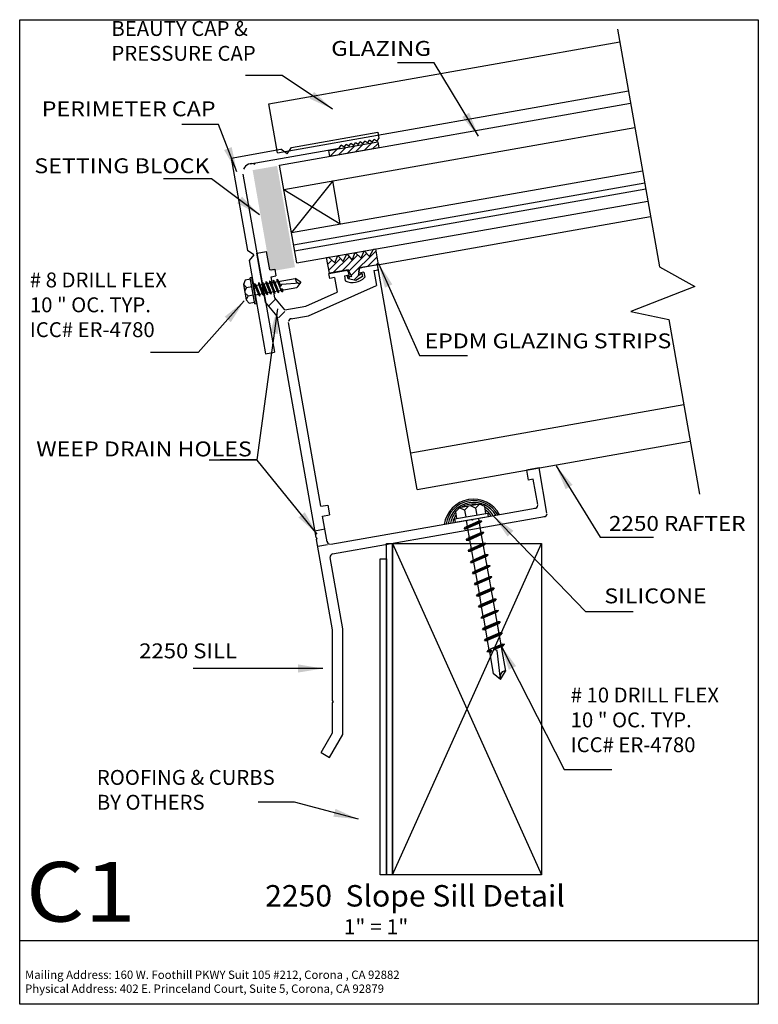
# Model space of a CAD drawing. Extents: x -3.72 to 3.72, y -4.95 to 4.95.
import ezdxf
from ezdxf.enums import TextEntityAlignment as Align

# ---------------------------------------------------------------- set-up
doc = ezdxf.new("R2010")
doc.units = 0
doc.header["$MEASUREMENT"] = 0
doc.linetypes.add('$AUXILIARY', pattern=[0.1, 0.05, -0.05])
doc.layers.get('0').update_dxf_attribs({"linetype": 'CONTINUOUS'})
doc.layers.add('BOARDER', color=7, linetype='CONTINUOUS')
doc.styles.add('_TCW_TXTSTY_1', font='timesbd.ttf')
doc.styles.get("Standard").update_dxf_attribs({"font": 'times.ttf'})
doc.dimstyles.get("Standard").update_dxf_attribs({"dimtxt": 0.15, "dimasz": 0.25, "dimexe": 0.125, "dimexo": 0.0625, "dimgap": 0.0625, "dimtad": 1, "dimtih": 1, "dimtoh": 1, "dimdec": 4, "dimrnd": 0.1, "dimdsep": 46, "dimtxsty": 'Standard', "dimcen": 0.09, "dimclrd": 7, "dimclre": 7, "dimclrt": 7, "dimadec": 0, "dimazin": 0, "dimtfac": 1, "dimtdec": 4, "dimtmove": 0, "dimatfit": 0, "dimfxl": 1, "dimtolj": 1, "dimtzin": 0, "dimarcsym": 0})
pattern_1 = [(45, (0, 0), (-0.03535534, 0.03535534), [])]

# ---------------------------------------------------------------- blocks, each defined once
blk = doc.blocks.new('*E0')
at = {"color": 5, "linetype": 'Continuous', "elevation": -0.172, "flags": 128}
blk.add_lwpolyline([(0.0365, -0.3185), (0.0365, -3.6502), (-0.026, -3.6502), (-0.026, -0.3185)], close=True, dxfattribs=at)
blk = doc.blocks.new('*E1')
at = {"color": 5, "linetype": 'Continuous', "elevation": -0.172, "flags": 128}
blk.add_lwpolyline([(-0.0252, -0.4696), (-0.026, -3.6502), (-0.0885, -3.6502), (-0.0877, -0.4696)], close=True, dxfattribs=at)
blk = doc.blocks.new('*E2')
at = {"color": 7, "linetype": 'Continuous'}
blk.add_solid([(-1.1266, 3.483, -0.172), (-0.9469, 2.4638, -0.172), (-1.3728, 3.4396, -0.172), (-1.1931, 2.4203, -0.172)], dxfattribs=at)

msp = doc.modelspace()

# ---------------------------------------------------------------- hatches: boundary and pattern name
at = {"linetype": 'Continuous'}
h = msp.add_hatch(dxfattribs=at)
h.set_pattern_fill('_U', scale=0.05, angle=45, style=0, pattern_type=0)
h.set_pattern_definition(pattern_1)
h.paths.add_polyline_path([(-0.6056, 3.6392), (-0.1132, 3.7261), (-0.1023, 3.6645), (-0.5947, 3.5777)])
h = msp.add_hatch(dxfattribs=at)
h.set_pattern_fill('_U', scale=0.05, angle=45, style=0, pattern_type=0)
h.set_pattern_definition(pattern_1)
h.paths.add_polyline_path([(-0.3744, 2.3692), (-0.4114, 2.4353), (-0.6004, 2.4019), (-0.6284, 2.5607), (-0.6079, 2.5644), (-0.5452, 2.5087), (-0.514, 2.5809), (-0.4621, 2.5222), (-0.4257, 2.5976), (-0.37, 2.535), (-0.3389, 2.6129), (-0.279, 2.5545), (-0.2503, 2.6274), (-0.1963, 2.5702), (-0.1564, 2.644), (-0.136, 2.6476), (-0.108, 2.4888), (-0.2969, 2.4555), (-0.3091, 2.3807), (-0.273, 2.4034), (-0.2673, 2.3714), (-0.3338, 2.3297), (-0.4104, 2.3461), (-0.4161, 2.3781)])

# ---------------------------------------------------------------- linework, layer by layer
at = {"color": 1, "linetype": 'Continuous'}
for p, q in [((-1.2109, 4.1063, -0.1636), (2.3235, 4.7295, -0.172)), ((-1.124, 3.6139, -0.1636), (2.4103, 4.2371, -0.172)), ((-1.124, 3.6139, -0.172), (-1.2109, 4.1063, -0.172)), ((-0.9822, 3.6686, -0.1488), (-0.1124, 3.822, -0.1488)), ((-0.1124, 3.822, -0.1488), (-0.101, 3.757, -0.1488)), ((-1.0263, 3.6056, -0.1488), (-0.9822, 3.6686, -0.1488)), ((-0.5004, 3.6623, -0.1488), (-0.4803, 3.6909, -0.1488)), ((-0.4525, 3.6714, -0.1488), (-0.4803, 3.6909, -0.1488)), ((-0.4525, 3.6714, -0.1488), (-0.4327, 3.6996, -0.1488)), ((-0.4045, 3.6799, -0.1488), (-0.4327, 3.6996, -0.1488)), ((-0.4045, 3.6799, -0.1488), (-0.3852, 3.7074, -0.1488)), ((-0.3576, 3.6881, -0.1488), (-0.3852, 3.7074, -0.1488)), ((-0.3576, 3.6881, -0.1488), (-0.3378, 3.7164, -0.1488)), ((-0.3096, 3.6966, -0.1488), (-0.3378, 3.7164, -0.1488)), ((-0.3096, 3.6966, -0.1488), (-0.2903, 3.7242, -0.1488)), ((-0.2627, 3.7049, -0.1488), (-0.2903, 3.7242, -0.1488)), ((-0.2627, 3.7049, -0.1488), (-0.243, 3.7331, -0.1488)), ((-0.2147, 3.7133, -0.1488), (-0.243, 3.7331, -0.1488)), ((-0.2147, 3.7133, -0.1488), (-0.1954, 3.7409, -0.1488)), ((-0.1678, 3.7216, -0.1488), (-0.1954, 3.7409, -0.1488)), ((-0.1678, 3.7216, -0.1488), (-0.1481, 3.7498, -0.1488)), ((-0.1198, 3.7301, -0.1488), (-0.1481, 3.7498, -0.1488)), ((-0.1198, 3.7301, -0.1488), (-0.101, 3.757, -0.1488)), ((-1.5897, 3.5616, -0.1488), (-1.0894, 3.6498, -0.1488)), ((-1.3968, 3.5042, -0.1488), (-0.5004, 3.6623, -0.1488)), ((-1.0263, 3.6056, -0.1488), (-1.0894, 3.6498, -0.1488)), ((-1.5897, 3.5616, -0.1488), (-1.4256, 2.631, -0.1488)), ((-1.4698, 3.3999, -0.1488), (-1.1537, 1.6076, -0.1488)), ((-0.1147, 2.4876, -0.1636), (2.6334, 2.9721, -0.172)), ((-1.3617, 2.588, -0.1488), (-1.4256, 2.631, -0.1488)), ((-1.3617, 2.588, -0.1488), (-1.4076, 2.5303, -0.1488)), ((-1.3306, 2.6038, -0.144), (-1.2319, 2.6212, -0.144)), ((-1.2438, 2.1114, -0.144), (-1.3306, 2.6038, -0.144)), ((-1.1991, 2.4354, -0.144), (-1.2319, 2.6212, -0.144)), ((-1.4076, 2.5303, -0.1488), (-1.2421, 1.592, -0.1488)), ((-0.1145, 2.4869, -0.144), (-0.2797, 2.4578, -0.144)), ((0.284, 0.2265, -0.144), (-0.1147, 2.4876, -0.144)), ((-0.1059, 2.4377, -0.144), (-0.1145, 2.4869, -0.144)), ((-1.1991, 2.4354, -0.144), (-1.1499, 2.444, -0.144)), ((-1.1499, 2.444, -0.144), (-1.1377, 2.3751, -0.144)), ((-0.6047, 2.4005, -0.144), (-0.4392, 2.4296, -0.144)), ((-0.596, 2.3513, -0.144), (-0.6047, 2.4005, -0.144)), ((-0.4493, 2.3772, -0.144), (-0.4, 2.3858, -0.144)), ((-0.4, 2.3858, -0.144), (-0.4033, 2.4045, -0.144)), ((-0.3016, 2.4032, -0.144), (-0.3048, 2.4218, -0.144)), ((-0.2523, 2.4119, -0.144), (-0.3016, 2.4032, -0.144)), ((-0.2523, 2.4119, -0.144), (-0.2436, 2.3626, -0.144)), ((-0.1538, 2.4293, -0.144), (-0.1059, 2.4377, -0.144)), ((-0.1538, 2.4293, -0.144), (-0.1274, 2.2793, -0.144)), ((-1.1872, 2.3664, -0.144), (-1.1377, 2.3751, -0.144)), ((-1.1499, 2.1552, -0.144), (-1.1872, 2.3664, -0.144)), ((-0.8117, 1.9747, -0.144), (-0.1274, 2.2793, -0.144)), ((-0.5478, 2.3598, -0.144), (-0.596, 2.3513, -0.144)), ((-0.5478, 2.3598, -0.144), (-0.522, 2.2135, -0.144)), ((-0.4493, 2.3772, -0.144), (-0.4401, 2.3253, -0.144)), ((-0.8381, 2.0727, -0.144), (-0.522, 2.2135, -0.144)), ((-1.127, 1.9722, -0.144), (-1.2438, 2.1114, -0.144)), ((-1.0495, 2.0354, -0.144), (-1.1499, 2.1552, -0.144)), ((-1.0495, 2.0354, -0.144), (-0.8381, 2.0727, -0.144)), ((-0.7339, -0.2569, -0.172), (-1.127, 1.9722, -0.144)), ((-0.6865, 0.0579, -0.144), (-1.0127, 1.9077, -0.144)), ((-0.9875, 1.9437, -0.144), (-0.8117, 1.9747, -0.144)), ((-1.2421, 1.592, -0.1488), (-1.1537, 1.6076, -0.1488)), ((0.2189, 0.5958, -0.1636), (2.967, 1.0804, -0.172)), ((0.284, 0.2265, -0.1636), (3.0321, 0.7111, -0.172)), ((1.5102, 0.4428, -0.144), (1.383, 0.4203, -0.144)), ((1.383, 0.4203, -0.144), (1.4003, 0.3218, -0.144)), ((1.5902, -0.0104, -0.144), (1.5102, 0.4428, -0.144)), ((1.4524, 0.331, -0.144), (1.4003, 0.3218, -0.144)), ((1.4976, 0.0748, -0.144), (1.4524, 0.331, -0.144)), ((-0.6865, 0.0579, -0.144), (-0.6163, 0.0702, -0.144)), ((-0.6163, 0.0702, -0.144), (-0.5989, -0.0282, -0.144)), ((0.8494, -0.071, -0.172), (1.4725, 0.0389, -0.144)), ((-0.6683, -0.0405, -0.144), (-0.5989, -0.0282, -0.144)), ((-0.6227, -0.2991, -0.144), (-0.6683, -0.0405, -0.144)), ((-0.5868, -0.3242, -0.144), (0.8297, -0.0745, -0.172)), ((-0.5672, -0.4223, -0.144), (1.565, -0.0463, -0.144)), ((0.8413, -0.0826, -0.172), (0.8297, -0.0745, -0.172)), ((0.8413, -0.0826, -0.172), (0.8494, -0.071, -0.172)), ((-0.7223, -0.265, -0.144), (-0.7339, -0.2569, -0.172)), ((-0.7304, -0.2766, -0.172), (-0.7223, -0.265, -0.144)), ((-0.5704, -1.1844, -0.172), (-0.7304, -0.2766, -0.172)), ((-0.4659, -1.1753, -0.172), (-0.5924, -0.4582, -0.172)), ((-0.5704, -1.897, -0.172), (-0.5704, -1.1844, -0.172)), ((-0.4659, -2.2406, -0.144), (-0.4659, -1.1753, -0.144)), ((-0.5604, -1.907, -0.172), (-0.5704, -1.897, -0.172)), ((-0.5604, -1.907, -0.172), (-0.5704, -1.917, -0.172)), ((-0.5704, -2.2228, -0.144), (-0.5704, -1.917, -0.172)), ((-0.6839, -2.4194, -0.144), (-0.5704, -2.2228, -0.144)), ((-0.5979, -2.469, -0.144), (-0.4659, -2.2406, -0.144)), ((-0.6839, -2.4194, -0.144), (-0.5979, -2.469, -0.144))]:
    msp.add_line(p, q, dxfattribs=at)
at = {"color": 4, "linetype": 'Continuous'}
for p, q in [((-1.1023, 3.4908, -0.1636), (2.4321, 4.114, -0.172)), ((-1.0589, 3.2446, -0.1636), (2.4755, 3.8678, -0.172)), ((-0.9287, 2.506, -0.1636), (-1.1023, 3.4908, -0.1636)), ((-0.9825, 2.8113, -0.1636), (2.5519, 3.4345, -0.172)), ((-0.5665, 3.3314, -0.172), (-0.9825, 2.8113, -0.172)), ((-0.9608, 2.6882, -0.1636), (2.5736, 3.3114, -0.172)), ((-0.4901, 2.8981, -0.172), (-0.5665, 3.3314, -0.172)), ((-1.0589, 3.2446, -0.172), (-0.4901, 2.8981, -0.172)), ((-0.9504, 2.6291, -0.1636), (2.584, 3.2523, -0.172)), ((-0.9287, 2.506, -0.1636), (2.6057, 3.1292, -0.172))]:
    msp.add_line(p, q, dxfattribs=at)
at = {"color": 7, "linetype": 'Continuous'}
for p, q in [((-1.4472, 2.3319, 0.061), (-1.465, 2.2909, 0.061)), ((-1.465, 2.2909, 0.061), (-1.4375, 2.1354, 0.061)), ((-1.4344, 2.2605, 0.061), (-1.4649, 2.291, 0.061)), ((-1.3933, 2.3414, 0.061), (-1.4472, 2.3319, 0.061)), ((-1.3791, 2.3611, 0.061), (-1.3962, 2.358, 0.061)), ((-1.35, 2.0959, 0.061), (-1.3962, 2.358, 0.061)), ((-1.353, 2.1126, 0.061), (-1.3933, 2.3414, 0.061)), ((-1.3329, 2.0989, 0.061), (-1.3791, 2.3611, 0.061)), ((-1.3638, 2.2744, -0.172), (-0.9435, 2.3485, 0.172)), ((-1.3538, 2.3, 0.1229), (-1.3544, 2.2836, 0.1229)), ((-1.3544, 2.2836, 0.1229), (-1.3119, 2.1807, 0.1229)), ((-1.3538, 2.3, 0.1229), (-1.3006, 2.1713, 0.1229)), ((-1.3538, 2.3, 0.1229), (-1.3414, 2.2877, 0.1229)), ((-1.3414, 2.2877, 0.1229), (-1.2993, 2.186, 0.1229)), ((-1.3144, 2.3078, 0.1229), (-1.315, 2.2913, 0.1229)), ((-1.315, 2.2913, 0.1229), (-1.2725, 2.1885, 0.1229)), ((-1.3144, 2.3078, 0.1229), (-1.2612, 2.1791, 0.1229)), ((-1.3144, 2.3078, 0.1229), (-1.3019, 2.2955, 0.1229)), ((-1.3019, 2.2955, 0.1229), (-1.2599, 2.1938, 0.1229)), ((-1.2771, 2.3144, 0.1229), (-1.2777, 2.2979, 0.1229)), ((-1.2777, 2.2979, 0.1229), (-1.2351, 2.1951, 0.1229)), ((-1.2771, 2.3144, 0.1229), (-1.2239, 2.1857, 0.1229)), ((-1.2771, 2.3144, 0.1229), (-1.2646, 2.3021, 0.1229)), ((-1.2646, 2.3021, 0.1229), (-1.2226, 2.2004, 0.1229)), ((-1.2401, 2.3209, 0.1229), (-1.2407, 2.3044, 0.1229)), ((-1.2407, 2.3044, 0.1229), (-1.1982, 2.2016, 0.1229)), ((-1.2401, 2.3209, 0.1229), (-1.1869, 2.1922, 0.1229)), ((-1.2401, 2.3209, 0.1229), (-1.2276, 2.3086, 0.1229)), ((-1.2276, 2.3086, 0.1229), (-1.1856, 2.2069, 0.1229)), ((-1.2028, 2.3275, 0.1229), (-1.2034, 2.311, 0.1229)), ((-1.2034, 2.311, 0.1229), (-1.1608, 2.2082, 0.1229)), ((-1.2028, 2.3275, 0.1229), (-1.1496, 2.1988, 0.1229)), ((-1.2028, 2.3275, 0.1229), (-1.1903, 2.3152, 0.1229)), ((-1.1903, 2.3152, 0.1229), (-1.1482, 2.2135, 0.1229)), ((-1.1656, 2.3341, 0.1229), (-1.1662, 2.3177, 0.1229)), ((-1.1662, 2.3177, 0.1229), (-1.1236, 2.2148, 0.1229)), ((-1.1656, 2.3341, 0.1229), (-1.1124, 2.2054, 0.1229)), ((-1.1656, 2.3341, 0.1229), (-1.1531, 2.3218, 0.1229)), ((-1.1531, 2.3218, 0.1229), (-1.111, 2.2201, 0.1229)), ((-1.1274, 2.3271, 0), (-1.1268, 2.3435, 0)), ((-1.1274, 2.3271, 0.0123), (-1.0849, 2.2242, 0.0123)), ((-1.1143, 2.3312, 0), (-1.1268, 2.3435, 0)), ((-1.1268, 2.3435, 0.0123), (-1.0977, 2.2732, 0)), ((-1.1143, 2.3312, 0.0123), (-1.0899, 2.2721, 0)), ((-1.0833, 2.2896, 0), (-1.0881, 2.2718, 0)), ((-0.8962, 2.3019, 0), (-1.0833, 2.2896, 0)), ((-0.8869, 2.3127, 0.172), (-0.9435, 2.3485, 0.172)), ((-0.8869, 2.3127, 0.172), (-0.9267, 2.2596, 0.172)), ((-1.4345, 2.2603, 0.061), (-1.4532, 2.224, 0.061)), ((-1.4192, 2.1747, 0.061), (-1.4491, 2.2024, 0.061)), ((-1.4345, 2.2603, 0.061), (-1.3807, 2.2698, -0.0575)), ((-1.4194, 2.1745, 0.061), (-1.3655, 2.184, -0.0575)), ((-1.3481, 2.1853, -0.172), (-0.9267, 2.2596, 0.172)), ((-1.3006, 2.1713, 0.1229), (-1.3119, 2.1807, 0.1229)), ((-1.3006, 2.1713, 0.1229), (-1.2993, 2.186, 0.1229)), ((-1.2612, 2.1791, 0.1229), (-1.2725, 2.1885, 0.1229)), ((-1.2612, 2.1791, 0.1229), (-1.2599, 2.1938, 0.1229)), ((-1.2239, 2.1857, 0.1229), (-1.2351, 2.1951, 0.1229)), ((-1.2239, 2.1857, 0.1229), (-1.2226, 2.2004, 0.1229)), ((-1.1869, 2.1922, 0.1229), (-1.1982, 2.2016, 0.1229)), ((-1.1869, 2.1922, 0.1229), (-1.1856, 2.2069, 0.1229)), ((-1.1496, 2.1988, 0.1229), (-1.1608, 2.2082, 0.1229)), ((-1.1496, 2.1988, 0.1229), (-1.1482, 2.2135, 0.1229)), ((-1.1124, 2.2054, 0.1229), (-1.1236, 2.2148, 0.1229)), ((-1.1124, 2.2054, 0.1229), (-1.111, 2.2201, 0.1229)), ((-1.0979, 2.2733, 0), (-1.0984, 2.2583, 0)), ((-1.0984, 2.2583, 0), (-1.0938, 2.2444, 0)), ((-1.0881, 2.2718, 0), (-1.0979, 2.2733, 0)), ((-1.0938, 2.2444, 0), (-1.0861, 2.2426, 0)), ((-1.0861, 2.2426, 0), (-1.0821, 2.2496, 0)), ((-1.0855, 2.2437, 0), (-1.0736, 2.2148, 0.0123)), ((-1.0849, 2.2242, 0), (-1.0736, 2.2148, 0)), ((-1.0821, 2.2496, 0), (-1.0616, 2.2353, 0)), ((-1.08, 2.2481, 0), (-1.0723, 2.2295, 0.0123)), ((-1.0723, 2.2295, 0), (-1.0736, 2.2148, 0)), ((-1.4375, 2.1354, 0.061), (-1.4068, 2.1031, 0.061)), ((-1.419, 2.1745, 0.061), (-1.4373, 2.1355, 0.061)), ((-1.4068, 2.1031, 0.061), (-1.353, 2.1126, 0.061)), ((-1.35, 2.0959, 0.061), (-1.3329, 2.0989, 0.061)), ((0.7096, 0.0421, 0.061), (0.6679, 0.0024, 0.061)), ((0.6679, 0.0024, 0.061), (0.6799, -0.0661, -0.0575)), ((0.9103, 0.0774, 0.061), (0.7096, 0.0421, 0.061)), ((0.7601, 0.0181, 0.061), (0.7096, 0.0417, 0.061)), ((0.76, 0.0186, 0.061), (0.7721, -0.0498, -0.0575)), ((0.7603, 0.0183, 0.061), (0.796, 0.057, 0.061)), ((0.8707, 0.0381, 0.061), (0.8239, 0.0622, 0.061)), ((0.8707, 0.0381, 0.061), (0.8828, -0.0303, -0.0575)), ((0.871, 0.038, 0.061), (0.9103, 0.0774, 0.061)), ((0.963, 0.0544, 0.061), (0.9103, 0.0774, 0.061)), ((0.9751, -0.014, -0.0575), (0.963, 0.0544, 0.061)), ((0.6597, -0.0696, 0.061), (0.9954, -0.0105, 0.061)), ((0.6597, -0.0696, 0.061), (0.6656, -0.1034, 0.061)), ((0.6656, -0.1034, 0.061), (1.0013, -0.0442, 0.061)), ((0.6811, -0.0659, 0.061), (0.9739, -0.0142, 0.061)), ((0.9342, -0.0917, -0.0501), (0.7568, -0.1685, -0.0501)), ((0.9114, -0.0905, -0.0501), (0.7697, -0.1519, -0.0501)), ((0.776, -0.0828, -0.172), (0.7868, -0.1444, -0.0575)), ((0.8993, -0.0611, -0.172), (0.905, -0.0933, -0.0575)), ((0.9342, -0.0917, -0.0501), (0.9114, -0.0905, -0.0501)), ((0.9342, -0.0917, -0.0501), (0.9173, -0.11, -0.0501)), ((1.0013, -0.0442, 0.061), (0.9954, -0.0105, 0.061)), ((0.7568, -0.1685, -0.0501), (0.7697, -0.1519, -0.0501)), ((0.7568, -0.1685, -0.0501), (0.7773, -0.1707, -0.0501)), ((0.9173, -0.11, -0.0501), (0.7773, -0.1707, -0.0501)), ((0.7887, -0.1547, -0.0575), (0.7887, -0.1547, -0.0575)), ((0.7905, -0.165, -0.0575), (0.8071, -0.2594, -0.0575)), ((0.9068, -0.1036, -0.0575), (0.9068, -0.1036, -0.0575)), ((0.9086, -0.1138, -0.0575), (0.9252, -0.2083, -0.0575)), ((0.9555, -0.2062, -0.0501), (0.7782, -0.283, -0.0501)), ((0.7782, -0.283, -0.0501), (0.7911, -0.2664, -0.0501)), ((0.7782, -0.283, -0.0501), (0.7986, -0.2852, -0.0501)), ((0.9328, -0.205, -0.0501), (0.7911, -0.2664, -0.0501)), ((0.9387, -0.2245, -0.0501), (0.7986, -0.2852, -0.0501)), ((0.8107, -0.28, -0.0575), (0.8267, -0.3703, -0.0575)), ((0.9289, -0.2288, -0.0575), (0.9448, -0.3191, -0.0575)), ((0.9555, -0.2062, -0.0501), (0.9328, -0.205, -0.0501)), ((0.9555, -0.2062, -0.0501), (0.9387, -0.2245, -0.0501)), ((0.9751, -0.317, -0.0501), (0.7977, -0.3939, -0.0501)), ((0.7977, -0.3939, -0.0501), (0.8106, -0.3772, -0.0501)), ((0.7977, -0.3939, -0.0501), (0.8182, -0.3961, -0.0501)), ((0.9523, -0.3158, -0.0501), (0.8106, -0.3772, -0.0501)), ((0.9583, -0.3354, -0.0501), (0.8182, -0.3961, -0.0501)), ((0.8285, -0.3805, -0.0575), (0.8285, -0.3805, -0.0575)), ((0.8303, -0.3908, -0.0575), (0.8467, -0.4841, -0.0575)), ((0.9484, -0.3397, -0.0575), (0.9648, -0.4329, -0.0575)), ((0.9751, -0.317, -0.0501), (0.9523, -0.3158, -0.0501)), ((0.9751, -0.317, -0.0501), (0.9583, -0.3354, -0.0501)), ((0.9972, -0.43, -0.0501), (0.8199, -0.5068, -0.0501)), ((0.8199, -0.5068, -0.0501), (0.8327, -0.4902, -0.0501)), ((0.9744, -0.4288, -0.0501), (0.8327, -0.4902, -0.0501)), ((0.9804, -0.4483, -0.0501), (0.8403, -0.509, -0.0501)), ((0.8485, -0.4944, -0.0575), (0.8485, -0.4944, -0.0575)), ((0.9685, -0.4535, -0.0575), (0.9844, -0.5438, -0.0575)), ((0.9972, -0.43, -0.0501), (0.9744, -0.4288, -0.0501)), ((0.9972, -0.43, -0.0501), (0.9804, -0.4483, -0.0501)), ((0.8199, -0.5068, -0.0501), (0.8403, -0.509, -0.0501)), ((1.0167, -0.5408, -0.0501), (0.8394, -0.6176, -0.0501)), ((0.8504, -0.5046, -0.0575), (0.8859, -0.7062, -0.0575)), ((0.994, -0.5396, -0.0501), (0.8522, -0.601, -0.0501)), ((0.9999, -0.5591, -0.0501), (0.8598, -0.6198, -0.0501)), ((0.9862, -0.554, -0.0575), (0.9862, -0.554, -0.0575)), ((0.988, -0.5643, -0.0575), (1.004, -0.6551, -0.0575)), ((1.0167, -0.5408, -0.0501), (0.994, -0.5396, -0.0501)), ((1.0167, -0.5408, -0.0501), (0.9999, -0.5591, -0.0501)), ((0.8394, -0.6176, -0.0501), (0.8522, -0.601, -0.0501)), ((0.8394, -0.6176, -0.0501), (0.8598, -0.6198, -0.0501)), ((1.0364, -0.6521, 0.1229), (0.8591, -0.7289, 0.1229)), ((1.0137, -0.6509, 0.1229), (0.8719, -0.7123, 0.1229)), ((1.0196, -0.6705, 0.1229), (0.8795, -0.7311, 0.1229)), ((1.0076, -0.6756, -0.0575), (1.0243, -0.7701, -0.0575)), ((1.0364, -0.6521, 0.1229), (1.0137, -0.6509, 0.1229)), ((1.0364, -0.6521, 0.1229), (1.0196, -0.6705, 0.1229)), ((0.8591, -0.7289, 0.1229), (0.8719, -0.7123, 0.1229)), ((0.8591, -0.7289, 0.1229), (0.8795, -0.7311, 0.1229)), ((1.0578, -0.7666, 0.1229), (0.8804, -0.8434, 0.1229)), ((0.8895, -0.7268, -0.0575), (0.9062, -0.8212, -0.0575)), ((1.035, -0.7654, 0.1229), (0.8933, -0.8268, 0.1229)), ((1.041, -0.785, 0.1229), (0.9009, -0.8456, 0.1229)), ((1.0261, -0.7803, -0.0575), (1.0261, -0.7803, -0.0575)), ((1.0279, -0.7906, -0.0575), (1.0438, -0.8809, -0.0575)), ((1.0578, -0.7666, 0.1229), (1.035, -0.7654, 0.1229)), ((1.0578, -0.7666, 0.1229), (1.041, -0.785, 0.1229)), ((0.8804, -0.8434, 0.1229), (0.8933, -0.8268, 0.1229)), ((0.8804, -0.8434, 0.1229), (0.9009, -0.8456, 0.1229)), ((1.0773, -0.8775, 0.1229), (0.9, -0.9543, 0.1229)), ((0.908, -0.8315, -0.0575), (0.908, -0.8315, -0.0575)), ((0.9098, -0.8418, -0.0575), (0.9257, -0.9321, -0.0575)), ((1.0545, -0.8763, 0.1229), (0.9129, -0.9376, 0.1229)), ((1.0773, -0.8775, 0.1229), (1.0545, -0.8763, 0.1229)), ((1.0773, -0.8775, 0.1229), (1.0605, -0.8958, 0.1229)), ((0.9, -0.9543, 0.1229), (0.9129, -0.9376, 0.1229)), ((0.9, -0.9543, 0.1229), (0.9204, -0.9565, 0.1229)), ((1.0605, -0.8958, 0.1229), (0.9204, -0.9565, 0.1229)), ((0.9294, -0.9526, -0.0575), (0.946, -1.0469, -0.0575)), ((1.0782, -0.9897, 0.0123), (0.9365, -1.051, 0.0123)), ((1.0475, -0.9015, -0.0575), (1.0641, -0.9958, -0.0575)), ((1.0782, -0.9897, 0), (1.101, -0.9909, 0)), ((1.101, -0.9909, 0.0123), (0.9237, -1.0677, 0)), ((0.9365, -1.051, 0), (0.9237, -1.0677, 0)), ((0.9441, -1.0699, 0), (0.9237, -1.0677, 0)), ((1.0842, -1.0092, 0.0123), (0.9441, -1.0699, 0)), ((0.9496, -1.0675, -0.0575), (0.9883, -1.2872, 0.172)), ((1.0677, -1.0163, -0.0575), (1.1114, -1.2638, 0.172)), ((1.0842, -1.0092, 0), (1.101, -0.9909, 0)), ((1.1182, -1.1061, 0.1229), (0.9409, -1.1829, 0.1229)), ((0.9409, -1.1829, 0.1229), (0.9537, -1.1663, 0.1229)), ((0.9409, -1.1829, 0.1229), (0.9613, -1.1851, 0.1229)), ((1.0955, -1.1049, 0.1229), (0.9537, -1.1663, 0.1229)), ((1.1014, -1.1244, 0.1229), (0.9613, -1.1851, 0.1229)), ((0.9685, -1.1709, -0.0575), (0.9685, -1.1709, -0.0575)), ((1.0865, -1.1198, -0.0575), (1.0865, -1.1198, -0.0575)), ((1.0883, -1.1301, -0.0575), (1.1043, -1.2204, -0.0575)), ((1.1182, -1.1061, 0.1229), (1.0955, -1.1049, 0.1229)), ((1.1182, -1.1061, 0.1229), (1.1014, -1.1244, 0.1229)), ((1.1378, -1.2169, 0.1229), (0.9604, -1.2937, 0.1229)), ((0.9604, -1.2937, 0.1229), (0.9733, -1.2771, 0.1229)), ((1.115, -1.2157, 0.1229), (0.9733, -1.2771, 0.1229)), ((1.121, -1.2353, 0.1229), (0.9808, -1.2959, 0.1229)), ((1.1079, -1.2409, -0.0575), (1.1245, -1.3352, -0.0575)), ((1.1378, -1.2169, 0.1229), (1.115, -1.2157, 0.1229)), ((1.1378, -1.2169, 0.1229), (1.121, -1.2353, 0.1229)), ((0.9604, -1.2937, 0.1229), (0.9808, -1.2959, 0.1229)), ((0.9898, -1.2921, -0.0575), (1.0064, -1.3864, -0.0575)), ((1.1386, -1.3291, 0.0123), (0.9969, -1.3905, 0.0123)), ((1.0245, -1.3785, 0), (1.0233, -1.3901, 0)), ((1.0432, -1.3703, 0), (1.0245, -1.3785, 0)), ((1.0646, -1.372, 0), (1.0432, -1.3703, 0)), ((1.0628, -1.3865, 0), (1.0646, -1.372, 0)), ((1.0875, -1.394, 0), (1.0628, -1.3865, 0)), ((1.1446, -1.3487, 0.0123), (1.0631, -1.384, 0)), ((1.1614, -1.3303, 0.0123), (1.0646, -1.3723, 0)), ((1.1281, -1.3558, -0.0575), (1.1718, -1.6033, 0.172)), ((1.1386, -1.3291, 0), (1.1614, -1.3303, 0)), ((1.1446, -1.3487, 0), (1.1614, -1.3303, 0)), ((1.0233, -1.3901, -0.0575), (0.9841, -1.4071, 0.0123)), ((0.9969, -1.3905, 0), (0.9841, -1.4071, 0)), ((1.0045, -1.4093, 0), (0.9841, -1.4071, 0)), ((1.0301, -1.3983, 0), (1.0045, -1.4093, 0.0123)), ((1.0101, -1.4069, -0.0575), (1.0488, -1.6266, 0.172)), ((1.0321, -1.3951, 0), (1.0127, -1.4253, 0)), ((1.0233, -1.3901, 0), (1.0321, -1.3951, 0)), ((1.1216, -1.683, 0), (1.0875, -1.394, 0)), ((1.1232, -1.6868, 0.172), (1.0488, -1.6266, 0.172)), ((1.1232, -1.6868, 0.172), (1.1718, -1.6033, 0.172))]:
    msp.add_line(p, q, dxfattribs=at)
at = {"color": 7, "linetype": '$AUXILIARY'}
for p, q in [((-1.2151, 2.0673, -0.172), (-1.1444, 2.138, -0.172)), ((-1.1133, 1.9539, -0.172), (-1.0481, 2.0191, -0.172)), ((-0.7451, -0.1882, -0.172), (-0.6454, -0.1706, -0.172)), ((-0.7174, -0.345, -0.172), (-0.5871, -0.3221, -0.172))]:
    msp.add_line(p, q, dxfattribs=at)
at = {"color": 30, "linetype": 'Continuous'}
for p, q in [((0.0365, -3.6502, -0.172), (1.5365, -0.3185, -0.172)), ((0.0365, -0.3185, -0.172), (1.5365, -3.6502, -0.172))]:
    msp.add_line(p, q, dxfattribs=at)
at = {"color": 7, "linetype": 'Continuous', "elevation": -0.172, "flags": 128}
msp.add_lwpolyline([(2.3007, 4.8592), (2.7226, 2.466), (3.0773, 2.2708), (2.4348, 2.017), (2.8161, 1.9358), (3.126, 0.1787)], dxfattribs=at)
for points in [[(-0.6056, 3.6392), (-0.1132, 3.7261), (-0.1023, 3.6645), (-0.5947, 3.5777)], [(-0.3744, 2.3692), (-0.4114, 2.4353), (-0.6004, 2.4019), (-0.6284, 2.5607), (-0.6079, 2.5644), (-0.5452, 2.5087), (-0.514, 2.5809), (-0.4621, 2.5222), (-0.4257, 2.5976), (-0.37, 2.535), (-0.3389, 2.6129), (-0.279, 2.5545), (-0.2503, 2.6274), (-0.1963, 2.5702), (-0.1564, 2.644), (-0.136, 2.6476), (-0.108, 2.4888), (-0.2969, 2.4555), (-0.3091, 2.3807), (-0.273, 2.4034), (-0.2673, 2.3714), (-0.3338, 2.3297), (-0.4104, 2.3461), (-0.4161, 2.3781)]]:
    msp.add_lwpolyline(points, close=True, dxfattribs=at)
at = {"color": 30, "linetype": 'Continuous', "elevation": -0.172, "flags": 128}
msp.add_lwpolyline([(0.0365, -0.3185), (1.5365, -0.3185), (1.5365, -3.6502), (0.0365, -3.6502)], close=True, dxfattribs=at)
at = {"color": 1, "linetype": 'Continuous'}
for centre, radius, start, end in [((-1.3811, 3.4156, -0.172), 0.09, 66.84496, 156.84497), ((-0.4338, 2.3991, -0.172), 0.031, -2.97285, 87.02715), ((-0.2743, 2.4272, -0.172), 0.031, 87.98174, 177.98174), ((-0.9822, 1.9131, -0.172), 0.031, 85.78248, 175.78249), ((1.4671, 0.0694, -0.172), 0.031, -94.21751, -4.21752), ((1.5596, -0.0158, -0.172), 0.031, -92.01813, -2.01813), ((-0.5922, -0.2937, -0.172), 0.031, 177.02723, 267.02724), ((-0.5618, -0.4528, -0.172), 0.031, 95.00006, 185.00006)]:
    msp.add_arc(centre, radius, start, end, dxfattribs=at)
at = {"color": 6, "linetype": 'Continuous'}
for centre, radius, start, end in [((0.8507, -0.1695, -0.172), 0.2987, 28.46309, 171.36599), ((0.8499, -0.1651, -0.172), 0.2792, 28.9759, 170.81537), ((0.8504, -0.1605, -0.172), 0.2575, 29.59419, 170.63263), ((0.848, -0.1508, -0.172), 0.2312, 77.73647, 122.26351), ((0.848, -0.1508, -0.172), 0.2312, 29.29635, 59.90845), ((0.847, -0.1459, -0.172), 0.208, 30.0823, 54.20704), ((0.848, -0.1508, -0.172), 0.2312, 140.71722, 170.70364), ((0.847, -0.1459, -0.172), 0.208, 146.41625, 169.94765)]:
    msp.add_arc(centre, radius, start, end, dxfattribs=at)
at = {"color": 7, "linetype": 'Continuous'}
for centre, major_axis, ratio, start_param, end_param in [((-0.8982, 2.3455, -0.172), (0.0408, -0.0162), 0.99945, 3.486118, 5.154505), ((1.1684, -1.6669, -0.172), (0.0113, -0.0645), 0.746149, 2.847587, 4.636556)]:
    msp.add_ellipse(centre, major_axis=major_axis, ratio=ratio, start_param=start_param, end_param=end_param, dxfattribs=at)
at = {"color": 1, "linetype": 'Continuous'}
msp.add_ellipse((-0.3665, 2.4732, -0.172), major_axis=(0.164, 0.0289), ratio=0.987985, start_param=-2.201686, end_param=-0.913114, dxfattribs=at)
at = {"layer": 'BOARDER', "color": 7, "linetype": 'Continuous'}
msp.add_line((3.7176, -4.3166, -0.172), (-3.7176, -4.3166, -0.172), dxfattribs=at)
at = {"layer": 'BOARDER', "color": 7, "linetype": 'Continuous', "elevation": -0.172, "flags": 128}
msp.add_lwpolyline([(-3.7176, 4.9539), (3.7176, 4.9539), (3.7176, -4.9539), (-3.7176, -4.9539)], close=True, dxfattribs=at)

# ---------------------------------------------------------------- block references
at = {"color": 7, "linetype": 'Continuous'}
msp.add_blockref('*E2', (0, 0), dxfattribs=at)
at = {"color": 5, "linetype": 'Continuous'}
for name in ['*E0', '*E1']:
    msp.add_blockref(name, (0, 0), dxfattribs=at)

# ---------------------------------------------------------------- texts
at = {"color": 7, "linetype": 'Continuous'}
for s, p, p2 in [('GLAZING ', (-0.5825, 4.5897, -0.172), (0.477, 4.5897, -0.172)), ('PERIMETER CAP', (-3.4955, 3.9823, -0.172), (-1.7457, 3.9823, -0.172)), ('SETTING BLOCK', (-3.5703, 3.4089, -0.172), (-1.8065, 3.4089, -0.172)), ('EPDM GLAZING STRIPS', (0.3578, 1.6472, -0.172), (2.8413, 1.6472, -0.172)), ('WEEP DRAIN HOLES', (-3.5505, 0.5597, -0.172), (-1.3809, 0.5597, -0.172)), ('2250 RAFTER', (2.2134, -0.1902, -0.172), (3.5888, -0.1902, -0.172)), ('SILICONE', (2.1679, -0.9189, -0.172), (3.1963, -0.9189, -0.172)), ('2250 SILL', (-2.5147, -1.4723, -0.172), (-1.5302, -1.4723, -0.172))]:
    msp.add_text(s, height=0.15, dxfattribs=at).set_placement(p, p2, align=Align.FIT)
at = {"color": 7, "linetype": 'Continuous', "char_height": 0.15, "attachment_point": 1}
for s, insert, width in [('{BEAUTY CAP & \\PPRESSURE CAP }', (-2.7941, 4.9405, -0.172), 1.699515), ('{ }', (0.086, 4.8317, -0.172), 0.056437), ('{ }', (-1.4457, 4.706, -0.172), 0.056437), ('{ }', (-2.085, 4.2126, -0.172), 0.056437), ('{   }', (-2.2697, 3.6657, -0.172), 0.169312), ('{# 8 DRILL FLEX \\P10 " OC. TYP.\\PICC# ER-4780}', (-3.6149, 2.4098, -0.172), 1.680444), ('{   }', (-2.4013, 1.9191, -0.172), 0.169312), ('{   }', (0.6205, 1.8872, -0.172), 0.169312), ('{   }', (-1.8105, 0.835, -0.172), 0.169312), ('{ }', (-1.6993, 0.8361, -0.172), 0.056437), ('{    }', (2.4379, 0.059, -0.172), 0.22575), ('{   }', (2.2895, -0.6894, -0.172), 0.169312), ('{ }', (-1.9721, -1.2622, -0.172), 0.056437), ('{# 10 DRILL FLEX \\P10 " OC. TYP.\\PICC# ER-4780}', (1.8288, -1.7669, -0.172), 1.79332), ('{   }', (2.075, -2.2802, -0.172), 0.169312), ('{ROOFING & CURBS\\PBY OTHERS}', (-2.941, -2.5959, -0.172), 2.032187), ('{ }', (-1.3185, -2.6064, -0.172), 0.056437)]:
    msp.add_mtext(s, dxfattribs=dict(at, insert=insert, width=width))
at = {"layer": 'BOARDER', "color": 7, "linetype": 'Continuous', "style": '_TCW_TXTSTY_1'}
for s, height, p, p2 in [('C1', 0.6, (-3.6547, -4.1213, -0.172), (-2.5511, -4.1213, -0.172)), ('%%u2250  Slope Sill Detail', 0.216, (-1.246, -3.9701, -0.172), (1.7702, -3.9701, -0.172))]:
    msp.add_text(s, height=height, dxfattribs=at).set_placement(p, p2, align=Align.FIT)
at = {"layer": 'BOARDER', "color": 7, "linetype": 'Continuous'}
msp.add_text('1" = 1"', height=0.15, dxfattribs=at).set_placement((-0.4561, -4.2482, -0.172), (0.1941, -4.2482, -0.172), align=Align.FIT)
at = {"layer": 'BOARDER', "color": 7, "linetype": 'Continuous', "insert": (-3.6636, -4.6146, -0.172), "char_height": 0.084, "width": 3.947099, "attachment_point": 1}
msp.add_mtext('{Mailing Address: 160 W. Foothill PKWY Suit 105 #212, Corona , CA 92882 \\PPhysical Address: 402 E. Princeland Court, Suite 5, Corona, CA 92879 }', dxfattribs=at)

# ---------------------------------------------------------------- leaders
at = {"color": 7, "linetype": 'Continuous'}
for points in [[(0.901, 3.7821, -0.172), (0.4549, 4.5192, -0.172), (0.2049, 4.5192, -0.172), (0.086, 4.5192, -0.172)], [(-0.5691, 4.0551, -0.172), (-1.0767, 4.3935, -0.172), (-1.3267, 4.3935, -0.172), (-1.4457, 4.3935, -0.172)], [(-1.5315, 3.4243, -0.172), (-1.716, 3.9001, -0.172), (-1.966, 3.9001, -0.172), (-2.085, 3.9001, -0.172)], [(-1.304, 2.9903, -0.172), (-1.7879, 3.3532, -0.172), (-2.0379, 3.3532, -0.172), (-2.2697, 3.3532, -0.172)], [(-0.1053, 2.5022, -0.172), (0.308, 1.5747, -0.172), (0.558, 1.5747, -0.172), (0.7898, 1.5747, -0.172)], [(-1.4566, 2.124, -0.172), (-1.9195, 1.6066, -0.172), (-2.1695, 1.6066, -0.172), (-2.4013, 1.6066, -0.172)], [(-1.1236, 2.045, -0.172), (-1.3304, 0.5236, -0.172), (-1.5804, 0.5236, -0.172), (-1.6993, 0.5236, -0.172)], [(-0.7218, -0.223, -0.172), (-1.3287, 0.5225, -0.172), (-1.5787, 0.5225, -0.172), (-1.8105, 0.5225, -0.172)], [(1.6814, 0.4637, -0.172), (2.1254, -0.2535, -0.172), (2.3754, -0.2535, -0.172), (2.6636, -0.2535, -0.172)], [(1.0497, -0.0377, -0.172), (1.977, -1.0019, -0.172), (2.227, -1.0019, -0.172), (2.4588, -1.0019, -0.172)], [(1.1297, -1.3467, -0.172), (1.7625, -2.5927, -0.172), (2.0125, -2.5927, -0.172), (2.2444, -2.5927, -0.172)]]:
    msp.add_leader(points, dimstyle='Standard', override={"dimtih": 65535, "dimtoh": 65535}, dxfattribs=at)
for points in [[(-0.6659, -1.5747, -0.172), (-1.6032, -1.5747, -0.172), (-1.8532, -1.5747, -0.172), (-1.9721, -1.5747, -0.172)], [(-0.3083, -3.0915, -0.172), (-0.9496, -2.9189, -0.172), (-1.1996, -2.9189, -0.172), (-1.3185, -2.9189, -0.172)]]:
    msp.add_leader(points, dimstyle='Standard', dxfattribs=at)

doc.saveas('drawing.dxf')
